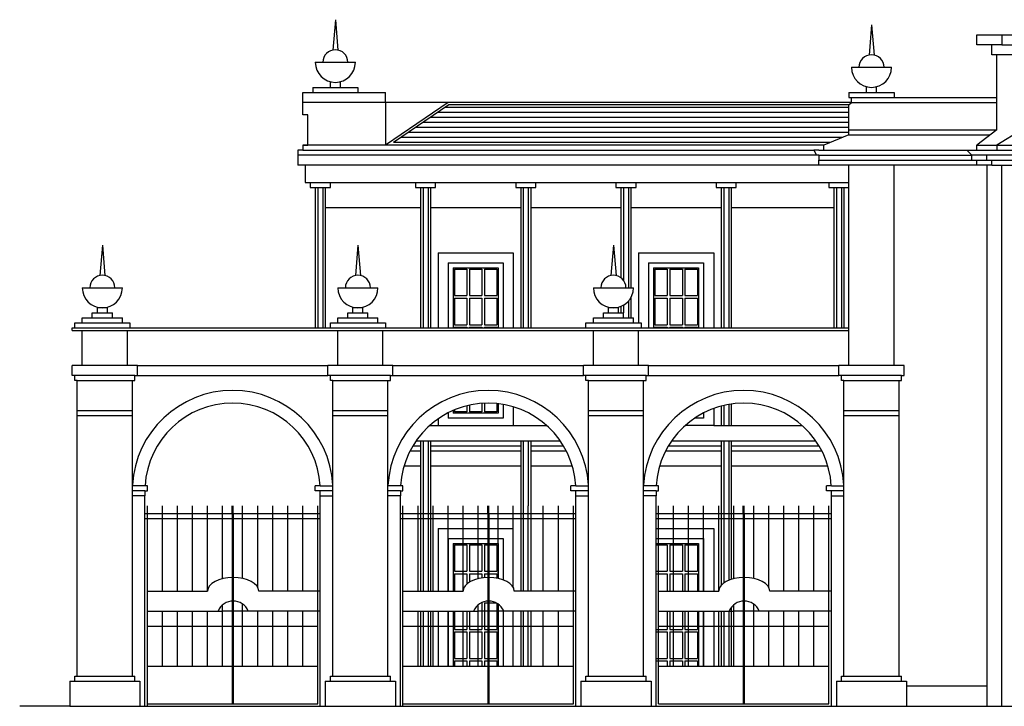
# Model space of a CAD drawing. Extents: x -12 to 7389, y -734 to 3751.
# Drawn here: x -12 to 1953, y -734 to 636 of the extents above; entities that cross this region are included whole.
import ezdxf

# ---------------------------------------------------------------- set-up
doc = ezdxf.new("R2010")
doc.units = 0
for name, color, linetype in [('PILAR3', 254, 'CONTINUOUS'), ('PILARES', 1, 'CONTINUOUS'), ('PILARES2', 11, 'CONTINUOUS'), ('REJA', 7, 'CONTINUOUS'), ('TR', 3, 'CONTINUOUS'), ('TR2', 40, 'CONTINUOUS'), ('TR3', 151, 'CONTINUOUS'), ('VENTANA2', 4, 'CONTINUOUS')]:
    doc.layers.add(name, color=color, linetype=linetype)

msp = doc.modelspace()

# ---------------------------------------------------------------- linework, layer by layer
at = {"layer": 'PILAR3'}
msp.add_line((1758.4, -734.5), (2188.4, -734.5), dxfattribs=at)
at = {"layer": 'PILARES'}
for p, q in [((1643.4, -54.5), (1643.4, 345.5)), ((1733.4, -54.5), (1733.4, 345.5)), ((153.4, 185.5), (148.4, 125)), ((153.4, 185.5), (158.5, 125)), ((663.4, 185.5), (658.4, 125)), ((663.4, 185.5), (658.4, 125)), ((663.4, 185.5), (668.5, 125)), ((663.4, 185.5), (668.5, 125)), ((1173.4, 185.5), (1168.4, 125)), ((1173.4, 185.5), (1168.4, 125)), ((1173.4, 185.5), (1168.4, 125)), ((1173.4, 185.5), (1178.5, 125)), ((1173.4, 185.5), (1178.5, 125)), ((1173.4, 185.5), (1178.5, 125)), ((113.4, 100.5), (193.4, 100.5)), ((623.4, 100.5), (703.4, 100.5)), ((623.4, 100.5), (703.4, 100.5)), ((1133.4, 100.5), (1213.4, 100.5)), ((1133.4, 100.5), (1213.4, 100.5)), ((1133.4, 100.5), (1213.4, 100.5)), ((143.4, 50.5), (143.4, 60.5)), ((163.4, 60.5), (143.4, 60.5)), ((163.4, 50.5), (163.4, 60.5)), ((673.4, 60.5), (653.4, 60.5)), ((653.4, 50.5), (653.4, 60.5)), ((673.4, 60.5), (653.4, 60.5)), ((653.4, 50.5), (653.4, 60.5)), ((673.4, 50.5), (673.4, 60.5)), ((673.4, 50.5), (673.4, 60.5)), ((1163.4, 50.5), (1163.4, 60.5)), ((1183.4, 60.5), (1163.4, 60.5)), ((1163.4, 50.5), (1163.4, 60.5)), ((1183.4, 60.5), (1163.4, 60.5)), ((1163.4, 50.5), (1163.4, 60.5)), ((1183.4, 60.5), (1163.4, 60.5)), ((1183.4, 50.5), (1183.4, 60.5)), ((1183.4, 50.5), (1183.4, 60.5)), ((1183.4, 50.5), (1183.4, 60.5)), ((113.4, 30.5), (113.4, 40.5)), ((113.4, 40.5), (193.4, 40.5)), ((133.4, 40.5), (133.4, 50.5)), ((133.4, 50.5), (173.4, 50.5)), ((173.4, 40.5), (173.4, 50.5)), ((193.4, 30.5), (193.4, 40.5)), ((623.4, 30.5), (623.4, 40.5)), ((623.4, 40.5), (703.4, 40.5)), ((623.4, 30.5), (623.4, 40.5)), ((623.4, 40.5), (703.4, 40.5)), ((643.4, 50.5), (683.4, 50.5)), ((643.4, 40.5), (643.4, 50.5)), ((643.4, 50.5), (683.4, 50.5)), ((643.4, 40.5), (643.4, 50.5)), ((683.4, 40.5), (683.4, 50.5)), ((683.4, 40.5), (683.4, 50.5)), ((703.4, 30.5), (703.4, 40.5)), ((703.4, 30.5), (703.4, 40.5)), ((1133.4, 30.5), (1133.4, 40.5)), ((1133.4, 40.5), (1213.4, 40.5)), ((1133.4, 30.5), (1133.4, 40.5)), ((1133.4, 30.5), (1133.4, 40.5)), ((1133.4, 40.5), (1213.4, 40.5)), ((1133.4, 40.5), (1213.4, 40.5)), ((1153.4, 40.5), (1153.4, 50.5)), ((1153.4, 50.5), (1193.4, 50.5)), ((1153.4, 40.5), (1153.4, 50.5)), ((1153.4, 50.5), (1193.4, 50.5)), ((1153.4, 40.5), (1153.4, 50.5)), ((1153.4, 50.5), (1193.4, 50.5)), ((1193.4, 40.5), (1193.4, 50.5)), ((1193.4, 40.5), (1193.4, 50.5)), ((1193.4, 40.5), (1193.4, 50.5)), ((1213.4, 30.5), (1213.4, 40.5)), ((1213.4, 30.5), (1213.4, 40.5)), ((1213.4, 30.5), (1213.4, 40.5)), ((93.4, 15.5), (93.4, 20.5)), ((93.4, 20.5), (1643.4, 20.5)), ((98.4, 20.5), (98.4, 30.5)), ((98.4, 30.5), (208.4, 30.5)), ((208.4, 30.5), (208.4, 20.5)), ((608.4, 30.5), (718.4, 30.5)), ((608.4, 20.5), (608.4, 30.5)), ((608.4, 30.5), (718.4, 30.5)), ((608.4, 20.5), (608.4, 30.5)), ((718.4, 30.5), (718.4, 20.5)), ((718.4, 30.5), (718.4, 20.5)), ((1118.4, 20.5), (1118.4, 30.5)), ((1118.4, 30.5), (1228.4, 30.5)), ((1118.4, 20.5), (1118.4, 30.5)), ((1118.4, 30.5), (1228.4, 30.5)), ((1118.4, 20.5), (1118.4, 30.5)), ((1118.4, 30.5), (1228.4, 30.5)), ((1228.4, 30.5), (1228.4, 20.5)), ((1228.4, 30.5), (1228.4, 20.5)), ((1228.4, 30.5), (1228.4, 20.5)), ((93.4, 15.5), (1643.4, 15.5)), ((113.4, -54.5), (113.4, 15.5)), ((203.4, -54.5), (203.4, 15.5)), ((623.4, -54.5), (623.4, 15.5)), ((623.4, -54.5), (623.4, 15.5)), ((713.4, -54.5), (713.4, 15.5)), ((713.4, -54.5), (713.4, 15.5)), ((1133.4, -54.5), (1133.4, 15.5)), ((1133.4, -54.5), (1133.4, 15.5)), ((1133.4, -54.5), (1133.4, 15.5)), ((1223.4, -54.5), (1223.4, 15.5)), ((1223.4, -54.5), (1223.4, 15.5)), ((1223.4, -54.5), (1223.4, 15.5)), ((223.4, -54.5), (93.4, -54.5)), ((93.4, -74.5), (93.4, -54.5)), ((223.4, -74.5), (223.4, -54.5)), ((603.4, -74.5), (603.4, -54.5)), ((733.4, -54.5), (603.4, -54.5)), ((603.4, -74.5), (603.4, -54.5)), ((733.4, -54.5), (603.4, -54.5)), ((733.4, -74.5), (733.4, -54.5)), ((733.4, -74.5), (733.4, -54.5)), ((1113.4, -74.5), (1113.4, -54.5)), ((1243.4, -54.5), (1113.4, -54.5)), ((1113.4, -74.5), (1113.4, -54.5)), ((1113.4, -74.5), (1113.4, -54.5)), ((1243.4, -54.5), (1113.4, -54.5)), ((1243.4, -54.5), (1113.4, -54.5)), ((1243.4, -74.5), (1243.4, -54.5)), ((1243.4, -74.5), (1243.4, -54.5)), ((1243.4, -74.5), (1243.4, -54.5)), ((1623.4, -74.5), (1623.4, -54.5)), ((1753.4, -54.5), (1623.4, -54.5)), ((1753.4, -74.5), (1753.4, -54.5)), ((98.4, -74.5), (93.4, -74.5)), ((98.4, -84.5), (98.4, -74.5)), ((218.4, -74.5), (98.4, -74.5)), ((218.4, -84.5), (218.4, -74.5)), ((218.4, -74.5), (223.4, -74.5)), ((608.4, -74.5), (603.4, -74.5)), ((608.4, -74.5), (603.4, -74.5)), ((728.4, -74.5), (608.4, -74.5)), ((608.4, -84.5), (608.4, -74.5)), ((728.4, -74.5), (608.4, -74.5)), ((608.4, -84.5), (608.4, -74.5)), ((728.4, -74.5), (733.4, -74.5)), ((728.4, -84.5), (728.4, -74.5)), ((728.4, -74.5), (733.4, -74.5)), ((728.4, -84.5), (728.4, -74.5)), ((1118.4, -74.5), (1113.4, -74.5)), ((1118.4, -74.5), (1113.4, -74.5)), ((1118.4, -74.5), (1113.4, -74.5)), ((1118.4, -84.5), (1118.4, -74.5)), ((1238.4, -74.5), (1118.4, -74.5)), ((1118.4, -84.5), (1118.4, -74.5)), ((1238.4, -74.5), (1118.4, -74.5)), ((1118.4, -84.5), (1118.4, -74.5)), ((1238.4, -74.5), (1118.4, -74.5)), ((1238.4, -84.5), (1238.4, -74.5)), ((1238.4, -74.5), (1243.4, -74.5)), ((1238.4, -84.5), (1238.4, -74.5)), ((1238.4, -74.5), (1243.4, -74.5)), ((1238.4, -84.5), (1238.4, -74.5)), ((1238.4, -74.5), (1243.4, -74.5)), ((1628.4, -74.5), (1623.4, -74.5)), ((1748.4, -74.5), (1628.4, -74.5)), ((1628.4, -84.5), (1628.4, -74.5)), ((1748.4, -74.5), (1753.4, -74.5)), ((1748.4, -84.5), (1748.4, -74.5)), ((103.4, -84.5), (98.4, -84.5)), ((103.4, -674.5), (103.4, -84.5)), ((103.4, -84.5), (213.4, -84.5)), ((213.4, -674.5), (213.4, -84.5)), ((213.4, -84.5), (218.4, -84.5)), ((613.4, -84.5), (608.4, -84.5)), ((613.4, -84.5), (608.4, -84.5)), ((613.4, -674.5), (613.4, -84.5)), ((613.4, -84.5), (723.4, -84.5)), ((613.4, -674.5), (613.4, -84.5)), ((613.4, -84.5), (723.4, -84.5)), ((723.4, -674.5), (723.4, -84.5)), ((723.4, -84.5), (728.4, -84.5)), ((723.4, -674.5), (723.4, -84.5)), ((723.4, -84.5), (728.4, -84.5)), ((1123.4, -84.5), (1118.4, -84.5)), ((1123.4, -84.5), (1118.4, -84.5)), ((1123.4, -84.5), (1118.4, -84.5)), ((1123.4, -674.5), (1123.4, -84.5)), ((1123.4, -84.5), (1233.4, -84.5)), ((1123.4, -674.5), (1123.4, -84.5)), ((1123.4, -674.5), (1123.4, -84.5)), ((1123.4, -84.5), (1233.4, -84.5)), ((1123.4, -84.5), (1233.4, -84.5)), ((1233.4, -674.5), (1233.4, -84.5)), ((1233.4, -84.5), (1238.4, -84.5)), ((1233.4, -674.5), (1233.4, -84.5)), ((1233.4, -674.5), (1233.4, -84.5)), ((1233.4, -84.5), (1238.4, -84.5)), ((1233.4, -84.5), (1238.4, -84.5)), ((1633.4, -84.5), (1628.4, -84.5)), ((1633.4, -674.5), (1633.4, -84.5)), ((1633.4, -84.5), (1743.4, -84.5)), ((1743.4, -674.5), (1743.4, -84.5)), ((1743.4, -84.5), (1748.4, -84.5)), ((103.4, -144.5), (213.4, -144.5)), ((103.4, -154.5), (213.4, -154.5)), ((613.4, -144.5), (723.4, -144.5)), ((613.4, -144.5), (723.4, -144.5)), ((613.4, -154.5), (723.4, -154.5)), ((613.4, -154.5), (723.4, -154.5)), ((1123.4, -144.5), (1233.4, -144.5)), ((1123.4, -144.5), (1233.4, -144.5)), ((1123.4, -144.5), (1233.4, -144.5)), ((1123.4, -154.5), (1233.4, -154.5)), ((1123.4, -154.5), (1233.4, -154.5)), ((1123.4, -154.5), (1233.4, -154.5)), ((1633.4, -144.5), (1743.4, -144.5)), ((1633.4, -154.5), (1743.4, -154.5)), ((88.4, -684.5), (88.4, -734.5)), ((88.4, -684.5), (228.4, -684.5)), ((98.4, -674.5), (218.4, -674.5)), ((98.4, -684.5), (98.4, -674.5)), ((218.4, -684.5), (218.4, -674.5)), ((228.4, -684.5), (228.4, -734.5)), ((598.4, -684.5), (598.4, -734.5)), ((598.4, -684.5), (738.4, -684.5)), ((598.4, -684.5), (598.4, -734.5)), ((598.4, -684.5), (738.4, -684.5)), ((608.4, -684.5), (608.4, -674.5)), ((608.4, -674.5), (728.4, -674.5)), ((608.4, -684.5), (608.4, -674.5)), ((608.4, -674.5), (728.4, -674.5)), ((728.4, -684.5), (728.4, -674.5)), ((728.4, -684.5), (728.4, -674.5)), ((738.4, -684.5), (738.4, -734.5)), ((738.4, -684.5), (738.4, -734.5)), ((1108.4, -684.5), (1108.4, -734.5)), ((1108.4, -684.5), (1248.4, -684.5)), ((1108.4, -684.5), (1108.4, -734.5)), ((1108.4, -684.5), (1108.4, -734.5)), ((1108.4, -684.5), (1248.4, -684.5)), ((1108.4, -684.5), (1248.4, -684.5)), ((1118.4, -684.5), (1118.4, -674.5)), ((1118.4, -674.5), (1238.4, -674.5)), ((1118.4, -684.5), (1118.4, -674.5)), ((1118.4, -684.5), (1118.4, -674.5)), ((1118.4, -674.5), (1238.4, -674.5)), ((1118.4, -674.5), (1238.4, -674.5)), ((1238.4, -684.5), (1238.4, -674.5)), ((1238.4, -684.5), (1238.4, -674.5)), ((1238.4, -684.5), (1238.4, -674.5)), ((1248.4, -684.5), (1248.4, -734.5)), ((1248.4, -684.5), (1248.4, -734.5)), ((1248.4, -684.5), (1248.4, -734.5)), ((1618.4, -684.5), (1618.4, -734.5)), ((1618.4, -684.5), (1758.4, -684.5)), ((1628.4, -684.5), (1628.4, -674.5)), ((1628.4, -674.5), (1748.4, -674.5)), ((1748.4, -684.5), (1748.4, -674.5)), ((1758.4, -684.5), (1758.4, -734.5)), ((88.4, -734.5), (228.4, -734.5)), ((598.4, -734.5), (738.4, -734.5)), ((598.4, -734.5), (738.4, -734.5)), ((1108.4, -734.5), (1248.4, -734.5)), ((1108.4, -734.5), (1248.4, -734.5)), ((1108.4, -734.5), (1248.4, -734.5)), ((1618.4, -734.5), (1758.4, -734.5))]:
    msp.add_line(p, q, dxfattribs=at)
for centre, radius, start, end in [((153.4, 100.5), 25, 360, 180), ((663.4, 100.5), 25, 360, 180), ((663.4, 100.5), 25, 360, 180), ((1173.4, 100.5), 25, 360, 180), ((1173.4, 100.5), 25, 360, 180), ((1173.4, 100.5), 25, 360, 180), ((153.4, 100.5), 40, 180, 0), ((663.4, 100.5), 40, 180, 0), ((663.4, 100.5), 40, 180, 0), ((1173.4, 100.5), 40, 180, 0), ((1173.4, 100.5), 40, 180, 0), ((1173.4, 100.5), 40, 180, 0)]:
    msp.add_arc(centre, radius, start, end, dxfattribs=at)
at = {"layer": 'PILARES2'}
for p, q in [((568.4, 310.5), (568.4, 300.5)), ((568.4, 300.5), (608.4, 300.5)), ((578.4, 300.5), (578.4, 20.5)), ((583.4, 300.5), (583.4, 20.5)), ((593.4, 300.5), (593.4, 20.5)), ((598.4, 300.5), (598.4, 20.5)), ((608.4, 300.5), (608.4, 310.5)), ((778.4, 310.5), (778.4, 300.5)), ((778.4, 300.5), (818.4, 300.5)), ((788.4, 300.5), (788.4, 20.5)), ((793.4, 300.5), (793.4, 20.5)), ((803.4, 300.5), (803.4, 20.5)), ((808.4, 300.5), (808.4, 20.5)), ((818.4, 300.5), (818.4, 310.5)), ((978.4, 310.5), (978.4, 300.5)), ((978.4, 300.5), (1018.4, 300.5)), ((988.4, 300.5), (988.4, 20.5)), ((993.4, 300.5), (993.4, 20.5)), ((1003.4, 300.5), (1003.4, 20.5)), ((1008.4, 300.5), (1008.4, 20.5)), ((1018.4, 300.5), (1018.4, 310.5)), ((1178.4, 310.5), (1178.4, 300.5)), ((1178.4, 300.5), (1218.4, 300.5)), ((1188.4, 300.5), (1188.4, 120.5)), ((1193.4, 300.5), (1193.4, 115.5)), ((1203.4, 300.5), (1203.4, 100.5)), ((1208.4, 300.5), (1208.4, 100.5)), ((1218.4, 300.5), (1218.4, 310.5)), ((1378.4, 310.5), (1378.4, 300.5)), ((1378.4, 300.5), (1418.4, 300.5)), ((1388.4, 300.5), (1388.4, 20.5)), ((1393.4, 300.5), (1393.4, 20.5)), ((1403.4, 300.5), (1403.4, 20.5)), ((1408.4, 300.5), (1408.4, 20.5)), ((1418.4, 300.5), (1418.4, 310.5)), ((1603.4, 310.5), (1603.4, 300.5)), ((1603.4, 300.5), (1643.4, 300.5)), ((1613.4, 300.5), (1613.4, 20.5)), ((1618.4, 300.5), (1618.4, 20.5)), ((1628.4, 300.5), (1628.4, 20.5)), ((1633.4, 300.5), (1633.4, 20.5)), ((1643.4, 300.5), (1643.4, 310.5)), ((1208.4, 81.2), (1208.4, 40.5)), ((1188.4, 63.4), (1188.4, 50.5)), ((1193.4, 65.9), (1193.4, 50.5)), ((1203.4, 74.1), (1203.4, 40.5)), ((1388.4, -135.4), (1388.4, -174.5)), ((1393.4, -134.1), (1393.4, -174.5)), ((1403.4, -132.1), (1403.4, -174.5)), ((1408.4, -131.3), (1408.4, -174.5)), ((788.4, -204.5), (788.4, -504.5)), ((793.4, -204.5), (793.4, -504.5)), ((803.4, -204.5), (803.4, -504.5)), ((808.4, -204.5), (808.4, -504.5)), ((988.4, -204.5), (988.4, -504.5)), ((993.4, -204.5), (993.4, -504.5)), ((1003.4, -204.5), (1003.4, -334.5)), ((1008.4, -204.5), (1008.4, -504.5)), ((1388.4, -204.5), (1388.4, -492.8)), ((1393.4, -204.5), (1393.4, -488.4)), ((1403.4, -204.5), (1403.4, -483)), ((1408.4, -204.5), (1408.4, -481.2)), ((788.4, -544.5), (788.4, -654.5)), ((793.4, -544.5), (793.4, -654.5)), ((803.4, -544.5), (803.4, -654.5)), ((808.4, -544.5), (808.4, -654.5)), ((988.4, -544.5), (988.4, -654.5)), ((993.4, -544.5), (993.4, -654.5)), ((1008.4, -544.5), (1008.4, -654.5)), ((1388.4, -544.5), (1388.4, -654.5)), ((1393.4, -544.5), (1393.4, -654.5)), ((1403.4, -544.5), (1403.4, -654.5)), ((1408.4, -537.5), (1408.4, -654.5))]:
    msp.add_line(p, q, dxfattribs=at)
at = {"layer": 'REJA'}
for p, q in [((238.4, -349.5), (588.4, -349.5)), ((243.4, -729.5), (243.4, -334.5)), ((273.4, -504.5), (273.4, -334.5)), ((303.4, -504.5), (303.4, -334.5)), ((333.4, -504.5), (333.4, -334.5)), ((363.4, -504.5), (363.4, -334.5)), ((393.4, -479.9), (393.4, -334.5)), ((412.4, -349.5), (412.4, -334.5)), ((412.4, -349.5), (412.4, -524.5)), ((414.4, -349.5), (414.4, -334.5)), ((414.4, -349.5), (414.4, -524.5)), ((433.4, -479.4), (433.4, -334.5)), ((463.4, -497), (463.4, -334.5)), ((493.4, -504.5), (493.4, -334.5)), ((523.4, -504.5), (523.4, -334.5)), ((553.4, -504.5), (553.4, -334.5)), ((583.4, -729.5), (583.4, -334.5)), ((748.4, -349.5), (1098.4, -349.5)), ((748.4, -349.5), (1098.4, -349.5)), ((753.4, -729.5), (753.4, -334.5)), ((783.4, -504.5), (783.4, -334.5)), ((813.4, -504.5), (813.4, -334.5)), ((843.4, -504.5), (843.4, -334.5)), ((873.4, -504.5), (873.4, -334.5)), ((903.4, -479.9), (903.4, -334.5)), ((922.4, -349.5), (922.4, -334.5)), ((922.4, -349.5), (922.4, -524.5)), ((924.4, -349.5), (924.4, -334.5)), ((924.4, -349.5), (924.4, -524.5)), ((943.4, -479.4), (943.4, -334.5)), ((973.4, -497), (973.4, -334.5)), ((1003.4, -359.5), (1003.4, -334.5)), ((1033.4, -504.5), (1033.4, -334.5)), ((1063.4, -504.5), (1063.4, -334.5)), ((1063.4, -504.5), (1063.4, -334.5)), ((1093.4, -729.5), (1093.4, -334.5)), ((1093.4, -729.5), (1093.4, -334.5)), ((1258.4, -349.5), (1608.4, -349.5)), ((1263.4, -729.5), (1263.4, -334.5)), ((1293.4, -504.5), (1293.4, -334.5)), ((1323.4, -504.5), (1323.4, -334.5)), ((1353.4, -504.5), (1353.4, -334.5)), ((1383.4, -504.5), (1383.4, -334.5)), ((1413.4, -479.9), (1413.4, -334.5)), ((1432.4, -349.5), (1432.4, -334.5)), ((1432.4, -349.5), (1432.4, -524.5)), ((1434.4, -349.5), (1434.4, -334.5)), ((1434.4, -349.5), (1434.4, -524.5)), ((1453.4, -479.4), (1453.4, -334.5)), ((1483.4, -497), (1483.4, -334.5)), ((1513.4, -504.5), (1513.4, -334.5)), ((1543.4, -504.5), (1543.4, -334.5)), ((1573.4, -504.5), (1573.4, -334.5)), ((1603.4, -729.5), (1603.4, -334.5)), ((238.4, -359.5), (588.4, -359.5)), ((748.4, -359.5), (1098.4, -359.5)), ((748.4, -359.5), (1098.4, -359.5)), ((1003.4, -504.5), (1003.4, -359.5)), ((1258.4, -359.5), (1608.4, -359.5)), ((243.4, -504.5), (363.4, -504.5)), ((588.4, -504.5), (465.4, -504.5)), ((753.4, -504.5), (873.4, -504.5)), ((1098.4, -504.5), (975.4, -504.5)), ((1098.4, -504.5), (975.4, -504.5)), ((1263.4, -504.5), (1383.4, -504.5)), ((1608.4, -504.5), (1485.4, -504.5)), ((412.4, -524.5), (412.4, -729.5)), ((414.4, -524.5), (414.4, -729.5)), ((922.4, -524.5), (922.4, -729.5)), ((924.4, -524.5), (924.4, -729.5)), ((1432.4, -524.5), (1432.4, -729.5)), ((1434.4, -524.5), (1434.4, -729.5)), ((243.4, -544.5), (393.4, -544.5)), ((273.4, -654.5), (273.4, -544.5)), ((303.4, -654.5), (303.4, -544.5)), ((333.4, -654.5), (333.4, -544.5)), ((363.4, -654.5), (363.4, -544.5)), ((393.4, -654.5), (393.4, -532.2)), ((588.4, -544.5), (394.5, -544.5)), ((433.4, -654.5), (433.4, -530.6)), ((463.4, -654.5), (463.4, -544.5)), ((493.4, -654.5), (493.4, -544.5)), ((523.4, -654.5), (523.4, -544.5)), ((553.4, -654.5), (553.4, -544.5)), ((753.4, -544.5), (903.4, -544.5)), ((783.4, -654.5), (783.4, -544.5)), ((813.4, -654.5), (813.4, -544.5)), ((843.4, -654.5), (843.4, -544.5)), ((873.4, -654.5), (873.4, -544.5)), ((903.4, -654.5), (903.4, -532.2)), ((1098.4, -544.5), (904.5, -544.5)), ((1098.4, -544.5), (904.5, -544.5)), ((943.4, -654.5), (943.4, -530.6)), ((973.4, -654.5), (973.4, -544.5)), ((1003.4, -654.5), (1003.4, -544.5)), ((1033.4, -654.5), (1033.4, -544.5)), ((1063.4, -654.5), (1063.4, -544.5)), ((1063.4, -654.5), (1063.4, -544.5)), ((1263.4, -544.5), (1413.4, -544.5)), ((1293.4, -654.5), (1293.4, -544.5)), ((1323.4, -654.5), (1323.4, -544.5)), ((1353.4, -654.5), (1353.4, -544.5)), ((1383.4, -654.5), (1383.4, -544.5)), ((1413.4, -654.5), (1413.4, -532.2)), ((1608.4, -544.5), (1414.5, -544.5)), ((1453.4, -654.5), (1453.4, -530.6)), ((1483.4, -654.5), (1483.4, -544.5)), ((1513.4, -654.5), (1513.4, -544.5)), ((1543.4, -654.5), (1543.4, -544.5)), ((1573.4, -654.5), (1573.4, -544.5)), ((243.4, -574.5), (583.4, -574.5)), ((753.4, -574.5), (1093.4, -574.5)), ((753.4, -574.5), (1093.4, -574.5)), ((1263.4, -574.5), (1603.4, -574.5)), ((243.4, -654.5), (583.4, -654.5)), ((753.4, -654.5), (1093.4, -654.5)), ((753.4, -654.5), (1093.4, -654.5)), ((1263.4, -654.5), (1603.4, -654.5)), ((243.4, -734.5), (243.4, -729.5)), ((243.4, -729.5), (583.4, -729.5)), ((753.4, -729.5), (1093.4, -729.5)), ((753.4, -734.5), (753.4, -729.5)), ((753.4, -729.5), (1093.4, -729.5)), ((1263.4, -729.5), (1603.4, -729.5))]:
    msp.add_line(p, q, dxfattribs=at)
for centre in [(414.4, -557), (924.4, -557), (1434.4, -557)]:
    msp.add_arc(centre, 32.5, 22.6199, 157.3801, dxfattribs=at)
for centre in [(414.4, -504.5), (924.4, -504.5), (1434.4, -504.5)]:
    msp.add_ellipse(centre, major_axis=(-51, 0), ratio=0.529412, start_param=3.141593, end_param=6.283185, dxfattribs=at)
at = {"layer": 'TR'}
for p, q in [((1688.4, 625.5), (1683.4, 565)), ((1688.4, 625.5), (1683.4, 565)), ((1688.4, 625.5), (1683.4, 565)), ((1688.4, 625.5), (1693.5, 565)), ((1688.4, 625.5), (1693.5, 565)), ((1688.4, 625.5), (1693.5, 565)), ((1648.4, 540.5), (1728.4, 540.5)), ((1648.4, 540.5), (1728.4, 540.5)), ((1648.4, 540.5), (1728.4, 540.5)), ((1678.4, 490.5), (1678.4, 501.8)), ((1698.4, 490.5), (1698.4, 501.8)), ((573.4, 490.5), (663.4, 490.5)), ((1643.4, 490.5), (1643.4, 480.5)), ((1643.4, 490.5), (1733.4, 490.5)), ((1643.4, 480.5), (1648.4, 480.5)), ((1648.4, 470.5), (1648.4, 480.5)), ((1648.4, 480.5), (1733.4, 480.5)), ((1678.4, 490.5), (1698.4, 490.5)), ((1733.4, 490.5), (1733.4, 480.5)), ((1733.4, 480.5), (1938.4, 480.5)), ((1643.4, 465.5), (1648.4, 470.5)), ((1643.4, 405.5), (1643.4, 465.5)), ((1648.4, 470.5), (1938.4, 470.5)), ((1643.4, 415.5), (1938.4, 415.5)), ((1643.4, 405.5), (1593.4, 385.5)), ((1643.4, 405.5), (1925.1, 405.5)), ((1583.4, 375.5), (1573.4, 375.5)), ((1573.4, 375.5), (1578.4, 365.5)), ((1583.4, 375.5), (1878.4, 375.5)), ((1593.4, 375.5), (1593.4, 385.5)), ((1583.4, 365.5), (1578.4, 365.5)), ((1583.4, 365.5), (1888.4, 365.5)), ((1583.4, 365.5), (1583.4, 355.5)), ((1583.4, 345.5), (1583.4, 355.5)), ((1583.4, 355.5), (1888.4, 355.5)), ((1643.4, 345.5), (1583.4, 345.5)), ((1898.4, 345.5), (1643.4, 345.5)), ((1643.4, 310.5), (1643.4, 345.5)), ((223.4, -54.5), (603.4, -54.5)), ((733.4, -54.5), (1113.4, -54.5)), ((1243.4, -54.5), (1623.4, -54.5)), ((223.4, -74.5), (603.4, -74.5)), ((733.4, -74.5), (1113.4, -74.5)), ((1243.4, -74.5), (1623.4, -74.5)), ((243.4, -294.5), (213.4, -294.5)), ((243.4, -304.5), (243.4, -294.5)), ((578.4, -304.5), (578.4, -294.5)), ((588.4, -294.5), (578.4, -294.5)), ((588.4, -294.5), (613.4, -294.5)), ((753.4, -294.5), (723.4, -294.5)), ((753.4, -304.5), (753.4, -294.5)), ((1088.4, -304.5), (1088.4, -294.5)), ((1098.4, -294.5), (1088.4, -294.5)), ((1088.4, -304.5), (1088.4, -294.5)), ((1098.4, -294.5), (1088.4, -294.5)), ((1098.4, -294.5), (1123.4, -294.5)), ((1098.4, -294.5), (1123.4, -294.5)), ((1263.4, -294.5), (1233.4, -294.5)), ((1263.4, -304.5), (1263.4, -294.5)), ((1608.4, -294.5), (1598.4, -294.5)), ((1598.4, -304.5), (1598.4, -294.5)), ((1608.4, -294.5), (1633.4, -294.5)), ((238.4, -304.5), (213.4, -304.5)), ((238.4, -304.5), (238.4, -314.5)), ((238.4, -304.5), (243.4, -304.5)), ((613.4, -304.5), (578.4, -304.5)), ((588.4, -734.5), (588.4, -304.5)), ((748.4, -304.5), (723.4, -304.5)), ((748.4, -304.5), (753.4, -304.5)), ((748.4, -304.5), (748.4, -314.5)), ((1123.4, -304.5), (1088.4, -304.5)), ((1123.4, -304.5), (1088.4, -304.5)), ((1098.4, -734.5), (1098.4, -304.5)), ((1098.4, -734.5), (1098.4, -304.5)), ((1258.4, -304.5), (1233.4, -304.5)), ((1258.4, -304.5), (1258.4, -314.5)), ((1258.4, -304.5), (1263.4, -304.5)), ((1633.4, -304.5), (1598.4, -304.5)), ((1608.4, -734.5), (1608.4, -304.5)), ((238.4, -314.5), (213.4, -314.5)), ((238.4, -734.5), (238.4, -314.5)), ((588.4, -314.5), (613.4, -314.5)), ((748.4, -314.5), (723.4, -314.5)), ((748.4, -734.5), (748.4, -314.5)), ((1098.4, -314.5), (1123.4, -314.5)), ((1098.4, -314.5), (1123.4, -314.5)), ((1258.4, -314.5), (1233.4, -314.5)), ((1258.4, -734.5), (1258.4, -314.5)), ((1608.4, -314.5), (1633.4, -314.5)), ((1918.4, -694.5), (1758.4, -694.5)), ((88.4, -734.5), (-11.6, -734.5)), ((228.4, -734.5), (598.4, -734.5)), ((738.4, -734.5), (1108.4, -734.5)), ((738.4, -734.5), (1108.4, -734.5)), ((738.4, -734.5), (1108.4, -734.5)), ((1248.4, -734.5), (1618.4, -734.5)), ((1248.4, -734.5), (1618.4, -734.5))]:
    msp.add_line(p, q, dxfattribs=at)
for radius, start, end in [(25, 360, 180), (25, 360, 180), (25, 360, 180), (40, 180, 0), (40, 180, 0), (40, 180, 0)]:
    msp.add_arc((1688.4, 540.5), radius, start, end, dxfattribs=at)
for centre, major_axis in [((413.4, -304.5), (200.3, 0)), ((923.4, -304.5), (200.3, 0)), ((1433.4, -304.5), (200.3, 0)), ((413.4, -304.5), (175, 0)), ((923.4, -304.5), (175, 0)), ((1433.4, -304.5), (175, 0))]:
    msp.add_ellipse(centre, major_axis=major_axis, ratio=1, start_param=0.057174, end_param=3.084419, dxfattribs=at)
at = {"layer": 'TR2'}
for p, q in [((618.4, 635.5), (613.4, 575)), ((618.4, 635.5), (613.4, 575)), ((618.4, 635.5), (613.4, 575)), ((618.4, 635.5), (623.5, 575)), ((618.4, 635.5), (623.5, 575)), ((618.4, 635.5), (623.5, 575)), ((578.4, 550.5), (658.4, 550.5)), ((578.4, 550.5), (658.4, 550.5)), ((578.4, 550.5), (658.4, 550.5)), ((608.4, 500.5), (608.4, 511.8)), ((628.4, 500.5), (628.4, 511.8)), ((573.4, 500.5), (663.4, 500.5)), ((573.4, 500.5), (573.4, 490.5)), ((608.4, 500.5), (628.4, 500.5)), ((663.4, 500.5), (663.4, 490.5)), ((553.4, 470.5), (553.4, 490.5)), ((553.4, 490.5), (718.4, 490.5)), ((718.4, 470.5), (718.4, 490.5)), ((553.4, 445.5), (553.4, 470.5)), ((1648.4, 470.5), (553.4, 470.5)), ((718.4, 470.5), (718.4, 385.5)), ((843.4, 470.5), (718.4, 385.5)), ((845, 465.5), (734.7, 390.5)), ((1643.4, 460.5), (837.6, 460.5)), ((1643.4, 465.5), (845, 465.5)), ((563.4, 445.5), (553.4, 445.5)), ((563.4, 385.5), (563.4, 445.5)), ((1643.4, 440.5), (808.2, 440.5)), ((1643.4, 450.5), (822.9, 450.5)), ((1643.4, 420.5), (778.8, 420.5)), ((1643.4, 430.5), (793.5, 430.5)), ((1630.9, 400.5), (749.4, 400.5)), ((1643.4, 410.5), (764.1, 410.5)), ((553.4, 375.5), (543.4, 375.5)), ((543.4, 375.5), (543.4, 365.5)), ((1593.4, 385.5), (553.4, 385.5)), ((553.4, 385.5), (553.4, 375.5)), ((553.4, 385.5), (563.4, 385.5)), ((553.4, 375.5), (1573.4, 375.5)), ((1605.9, 390.5), (734.7, 390.5)), ((1578.4, 365.5), (543.4, 365.5)), ((543.4, 365.5), (543.4, 345.5)), ((1583.4, 345.5), (543.4, 345.5)), ((558.4, 345.5), (558.4, 310.5)), ((558.4, 310.5), (1643.4, 310.5)), ((598.4, 260.5), (788.4, 260.5)), ((808.4, 260.5), (988.4, 260.5)), ((1008.4, 260.5), (1188.4, 260.5)), ((1208.4, 260.5), (1388.4, 260.5)), ((1408.4, 260.5), (1613.4, 260.5)), ((806.3, -174.5), (1040.6, -174.5)), ((1373.4, -174.5), (1550.6, -174.5)), ((773.3, -214.5), (788.4, -214.5)), ((779.8, -204.5), (1067, -204.5)), ((808.4, -214.5), (988.4, -214.5)), ((1008.4, -214.5), (1073.5, -214.5)), ((1283.3, -214.5), (1388.4, -214.5)), ((1289.8, -204.5), (1577, -204.5)), ((1408.4, -214.5), (1583.5, -214.5)), ((767.8, -224.5), (788.4, -224.5)), ((808.4, -224.5), (988.4, -224.5)), ((1008.4, -224.5), (1079.1, -224.5)), ((1277.8, -224.5), (1388.4, -224.5)), ((1408.4, -224.5), (1589.1, -224.5)), ((755.7, -254.5), (788.4, -254.5)), ((808.4, -254.5), (988.4, -254.5)), ((1008.4, -254.5), (1091.1, -254.5)), ((1265.7, -254.5), (1388.4, -254.5)), ((1408.4, -254.5), (1601.1, -254.5))]:
    msp.add_line(p, q, dxfattribs=at)
for radius, start, end in [(25, 360, 180), (25, 360, 180), (25, 360, 180), (40, 180, 0), (40, 180, 0), (40, 180, 0)]:
    msp.add_arc((618.4, 550.5), radius, start, end, dxfattribs=at)
at = {"layer": 'TR3'}
for p, q in [((1898.4, 585.5), (1898.4, 605.5)), ((1898.4, 605.5), (1948.4, 605.5)), ((1948.4, 605.5), (1948.4, 585.5)), ((1948.4, 605.5), (2078.4, 605.5)), ((1948.4, 585.5), (1898.4, 585.5)), ((1928.4, 565.5), (1928.4, 585.5)), ((1948.4, 585.5), (2082.2, 585.5)), ((1938.4, 565.5), (1928.4, 565.5)), ((1938.4, 415.5), (1938.4, 565.5)), ((1978.4, 565.5), (1938.4, 565.5)), ((1938.4, 415.5), (1898.4, 385.5)), ((1988.4, 415.5), (1938.4, 385.5)), ((1888.4, 365.5), (1878.4, 375.5)), ((1878.4, 375.5), (2618.4, 375.5)), ((1898.4, 375.5), (1898.4, 385.5)), ((1898.4, 385.5), (1938.4, 385.5)), ((1938.4, 385.5), (1938.4, 375.5)), ((1938.4, 385.5), (2648.4, 385.5)), ((1888.4, 355.5), (1888.4, 365.5)), ((2573.4, 365.5), (1888.4, 365.5)), ((1888.4, 355.5), (1898.4, 355.5)), ((1898.4, 345.5), (1898.4, 355.5)), ((1898.4, 355.5), (1918.4, 355.5)), ((1918.4, 355.5), (1918.4, 365.5)), ((1918.4, 355.5), (2648.4, 355.5)), ((1928.4, 345.5), (1928.4, 355.5)), ((1928.4, 345.5), (1898.4, 345.5)), ((1918.4, 345.5), (1918.4, -734.5)), ((1928.4, 345.5), (2678.4, 345.5)), ((1948.4, -734.5), (1948.4, 345.5))]:
    msp.add_line(p, q, dxfattribs=at)
at = {"layer": 'VENTANA2'}
for p, q in [((823.4, 170.5), (823.4, 20.5)), ((823.4, 170.5), (973.4, 170.5)), ((973.4, 170.5), (973.4, 20.5)), ((1223.4, 170.5), (1223.4, 30.5)), ((1223.4, 170.5), (1373.4, 170.5)), ((1373.4, 170.5), (1373.4, 20.5)), ((843.4, 150.5), (953.4, 150.5)), ((843.4, 150.5), (843.4, 20.5)), ((853.4, 140.5), (853.4, 20.5)), ((853.4, 140.5), (943.4, 140.5)), ((855.9, 138), (880.9, 138)), ((855.9, 138), (855.9, 85)), ((880.9, 138), (880.9, 85)), ((885.9, 138), (885.9, 85)), ((885.9, 138), (910.9, 138)), ((910.9, 138), (910.9, 85)), ((915.9, 138), (915.9, 85)), ((915.9, 138), (940.9, 138)), ((940.9, 138), (940.9, 85)), ((943.4, 140.5), (943.4, 20.5)), ((953.4, 150.5), (953.4, 20.5)), ((1243.4, 150.5), (1243.4, 20.5)), ((1243.4, 150.5), (1353.4, 150.5)), ((1253.4, 140.5), (1253.4, 20.5)), ((1253.4, 140.5), (1343.4, 140.5)), ((1255.9, 138), (1255.9, 85)), ((1255.9, 138), (1280.9, 138)), ((1280.9, 138), (1280.9, 85)), ((1285.9, 138), (1285.9, 85)), ((1285.9, 138), (1310.9, 138)), ((1310.9, 138), (1310.9, 85)), ((1315.9, 138), (1315.9, 85)), ((1315.9, 138), (1340.9, 138)), ((1340.9, 138), (1340.9, 85)), ((1343.4, 140.5), (1343.4, 20.5)), ((1353.4, 150.5), (1353.4, 20.5)), ((855.9, 85), (880.9, 85)), ((855.9, 80), (880.9, 80)), ((855.9, 80), (855.9, 27)), ((880.9, 80), (880.9, 27)), ((885.9, 85), (910.9, 85)), ((885.9, 80), (885.9, 27)), ((885.9, 80), (910.9, 80)), ((910.9, 80), (910.9, 27)), ((915.9, 85), (940.9, 85)), ((915.9, 80), (915.9, 27)), ((915.9, 80), (940.9, 80)), ((940.9, 80), (940.9, 27)), ((1255.9, 85), (1280.9, 85)), ((1255.9, 80), (1255.9, 27)), ((1255.9, 80), (1280.9, 80)), ((1280.9, 80), (1280.9, 27)), ((1285.9, 85), (1310.9, 85)), ((1285.9, 80), (1285.9, 27)), ((1285.9, 80), (1310.9, 80)), ((1310.9, 80), (1310.9, 27)), ((1315.9, 85), (1340.9, 85)), ((1315.9, 80), (1315.9, 27)), ((1315.9, 80), (1340.9, 80)), ((1340.9, 80), (1340.9, 27)), ((855.9, 27), (880.9, 27)), ((855.9, 22), (880.9, 22)), ((855.9, 22), (855.9, 20.5)), ((880.9, 22), (880.9, 20.5)), ((885.9, 27), (910.9, 27)), ((885.9, 22), (910.9, 22)), ((885.9, 22), (885.9, 20.5)), ((910.9, 22), (910.9, 20.5)), ((915.9, 27), (940.9, 27)), ((915.9, 22), (940.9, 22)), ((915.9, 22), (915.9, 20.5)), ((940.9, 22), (940.9, 20.5)), ((1255.9, 27), (1280.9, 27)), ((1255.9, 22), (1255.9, 20.5)), ((1255.9, 22), (1280.9, 22)), ((1280.9, 22), (1280.9, 20.5)), ((1285.9, 27), (1310.9, 27)), ((1285.9, 22), (1285.9, 20.5)), ((1285.9, 22), (1310.9, 22)), ((1310.9, 22), (1310.9, 20.5)), ((1315.9, 27), (1340.9, 27)), ((1315.9, 22), (1315.9, 20.5)), ((1315.9, 22), (1340.9, 22)), ((1340.9, 22), (1340.9, 20.5)), ((880.9, -134.7), (880.9, -147)), ((885.9, -133.5), (885.9, -147)), ((910.9, -129.9), (910.9, -147)), ((915.9, -129.6), (915.9, -147)), ((940.9, -130.4), (940.9, -147)), ((943.4, -130.6), (943.4, -149.5)), ((953.4, -132.1), (953.4, -159.5)), ((973.4, -136.8), (973.4, -174.5)), ((843.4, -148.8), (843.4, -159.5)), ((853.4, -144.1), (853.4, -149.5)), ((943.4, -149.5), (853.4, -149.5)), ((855.9, -143), (855.9, -147)), ((880.9, -147), (855.9, -147)), ((910.9, -147), (885.9, -147)), ((940.9, -147), (915.9, -147)), ((1353.4, -148.8), (1353.4, -159.5)), ((1373.4, -140.1), (1373.4, -174.5)), ((823.4, -160.9), (823.4, -174.5)), ((953.4, -159.5), (843.4, -159.5)), ((1373.4, -174.5), (1316.3, -174.5)), ((1353.4, -159.5), (1335.5, -159.5)), ((823.4, -379.5), (823.4, -504.5)), ((823.4, -379.5), (973.4, -379.5)), ((1258.4, -379.5), (1373.4, -379.5)), ((1373.4, -379.5), (1373.4, -504.5)), ((843.4, -399.5), (843.4, -504.5)), ((843.4, -399.5), (953.4, -399.5)), ((853.4, -409.5), (853.4, -504.5)), ((853.4, -409.5), (943.4, -409.5)), ((855.9, -412), (855.9, -465)), ((855.9, -412), (880.9, -412)), ((880.9, -412), (880.9, -465)), ((885.9, -412), (885.9, -465)), ((885.9, -412), (910.9, -412)), ((910.9, -412), (910.9, -465)), ((915.9, -412), (915.9, -465)), ((915.9, -412), (940.9, -412)), ((940.9, -412), (940.9, -465)), ((943.4, -409.5), (943.4, -479.4)), ((953.4, -399.5), (953.4, -482.3)), ((1258.4, -399.5), (1353.4, -399.5)), ((1258.4, -409.5), (1343.4, -409.5)), ((1258.4, -412), (1280.9, -412)), ((1280.9, -412), (1280.9, -465)), ((1285.9, -412), (1285.9, -465)), ((1285.9, -412), (1310.9, -412)), ((1310.9, -412), (1310.9, -465)), ((1315.9, -412), (1315.9, -465)), ((1315.9, -412), (1340.9, -412)), ((1340.9, -412), (1340.9, -465)), ((1343.4, -409.5), (1343.4, -504.5)), ((1353.4, -399.5), (1353.4, -504.5)), ((855.9, -465), (880.9, -465)), ((855.9, -470), (855.9, -504.5)), ((855.9, -470), (880.9, -470)), ((880.9, -470), (880.9, -490.4)), ((885.9, -465), (910.9, -465)), ((885.9, -470), (885.9, -486.8)), ((885.9, -470), (910.9, -470)), ((910.9, -470), (910.9, -478.4)), ((915.9, -465), (940.9, -465)), ((915.9, -470), (915.9, -477.9)), ((915.9, -470), (940.9, -470)), ((940.9, -470), (940.9, -478.9)), ((1258.4, -465), (1280.9, -465)), ((1258.4, -470), (1280.9, -470)), ((1280.9, -470), (1280.9, -504.5)), ((1285.9, -465), (1310.9, -465)), ((1285.9, -470), (1285.9, -504.5)), ((1285.9, -470), (1310.9, -470)), ((1310.9, -470), (1310.9, -504.5)), ((1315.9, -465), (1340.9, -465)), ((1315.9, -470), (1315.9, -504.5)), ((1315.9, -470), (1340.9, -470)), ((1340.9, -470), (1340.9, -504.5)), ((910.9, -527.4), (910.9, -581)), ((915.9, -528), (915.9, -581)), ((915.9, -528), (939.1, -528)), ((940.9, -529), (940.9, -581)), ((823.4, -544.5), (823.4, -654.5)), ((843.4, -544.5), (843.4, -654.5)), ((853.4, -544.5), (853.4, -654.5)), ((855.9, -544.5), (855.9, -581)), ((880.9, -544.5), (880.9, -581)), ((885.9, -544.5), (885.9, -581)), ((943.4, -530.6), (943.4, -654.5)), ((953.4, -542.3), (953.4, -654.5)), ((1280.9, -544.5), (1280.9, -581)), ((1285.9, -544.5), (1285.9, -581)), ((1310.9, -544.5), (1310.9, -581)), ((1315.9, -544.5), (1315.9, -581)), ((1340.9, -544.5), (1340.9, -581)), ((1343.4, -544.5), (1343.4, -654.5)), ((1353.4, -544.5), (1353.4, -654.5)), ((1373.4, -544.5), (1373.4, -654.5)), ((855.9, -581), (880.9, -581)), ((855.9, -586), (855.9, -639)), ((855.9, -586), (880.9, -586)), ((880.9, -586), (880.9, -639)), ((885.9, -581), (910.9, -581)), ((885.9, -586), (885.9, -639)), ((885.9, -586), (910.9, -586)), ((910.9, -586), (910.9, -639)), ((915.9, -581), (940.9, -581)), ((915.9, -586), (915.9, -639)), ((915.9, -586), (940.9, -586)), ((940.9, -586), (940.9, -639)), ((1258.4, -581), (1280.9, -581)), ((1258.4, -586), (1280.9, -586)), ((1280.9, -586), (1280.9, -639)), ((1285.9, -581), (1310.9, -581)), ((1285.9, -586), (1285.9, -639)), ((1285.9, -586), (1310.9, -586)), ((1310.9, -586), (1310.9, -639)), ((1315.9, -581), (1340.9, -581)), ((1315.9, -586), (1315.9, -639)), ((1315.9, -586), (1340.9, -586)), ((1340.9, -586), (1340.9, -639)), ((855.9, -639), (880.9, -639)), ((855.9, -644), (855.9, -654.5)), ((855.9, -644), (880.9, -644)), ((880.9, -644), (880.9, -654.5)), ((885.9, -639), (910.9, -639)), ((885.9, -644), (885.9, -654.5)), ((885.9, -644), (910.9, -644)), ((910.9, -644), (910.9, -654.5)), ((915.9, -639), (940.9, -639)), ((915.9, -644), (915.9, -654.5)), ((915.9, -644), (940.9, -644)), ((940.9, -644), (940.9, -654.5)), ((1258.4, -639), (1280.9, -639)), ((1258.4, -644), (1280.9, -644)), ((1280.9, -644), (1280.9, -654.5)), ((1285.9, -639), (1310.9, -639)), ((1285.9, -644), (1285.9, -654.5)), ((1285.9, -644), (1310.9, -644)), ((1310.9, -644), (1310.9, -654.5)), ((1315.9, -639), (1340.9, -639)), ((1315.9, -644), (1315.9, -654.5)), ((1315.9, -644), (1340.9, -644)), ((1340.9, -644), (1340.9, -654.5))]:
    msp.add_line(p, q, dxfattribs=at)

doc.saveas('drawing.dxf')
